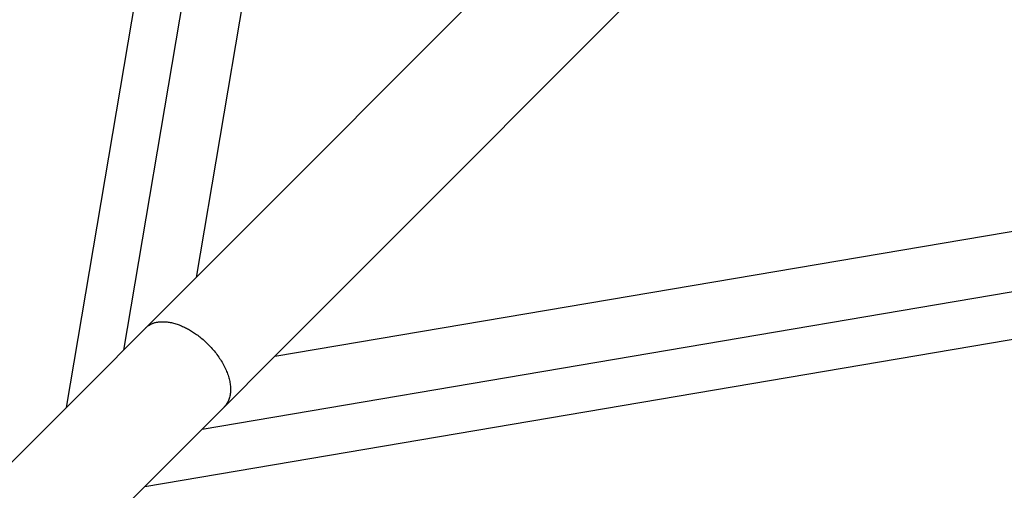
# Model space of a CAD drawing. Units: millimetres. Extents: x -5508 to 5508, y -5508 to 5508.
# Drawn here: x 2104 to 2307, y 2112 to 2209 of the extents above; entities that cross this region are included whole.
import ezdxf

# ---------------------------------------------------------------- set-up
doc = ezdxf.new("R2010")
doc.units = ezdxf.units.MM
doc.header["$LTSCALE"] = 20
doc.layers.add('2d', color=230, linetype='Continuous')

msp = doc.modelspace()

# ---------------------------------------------------------------- linework, layer by layer
at = {"layer": '2d'}
for p, q in [((1757.42, 1773.68), (4070.7, 4086.96)), ((1773.68, 1757.42), (4086.96, 4070.7)), ((2156.25, 2139.98), (3123.82, 2303.88)), ((2141.22, 2124.96), (3150.65, 2295.94)), ((2129.38, 2113.12), (3148.75, 2285.78)), ((2141.22, 2237.25), (2124.96, 2141.22)), ((2130.38, 2231.27), (2113.12, 2129.38)), ((2152.07, 2227.59), (2139.98, 2156.25))]:
    msp.add_line(p, q, dxfattribs=at)
for points, weights in [([(2129.56, 2145.82), (2131.2, 2147.46), (2133.96, 2147.58), (2137.2, 2146.15)], [1, 0.920315541527, 0.920315541527, 1]), ([(2137.2, 2146.15), (2145.71, 2142.39), (2150.13, 2133.87), (2145.82, 2129.56)], [1, 0.649397142886, 0.649397142886, 1])]:
    msp.add_rational_spline(points, weights, degree=3, dxfattribs=at)

doc.saveas('drawing.dxf')
